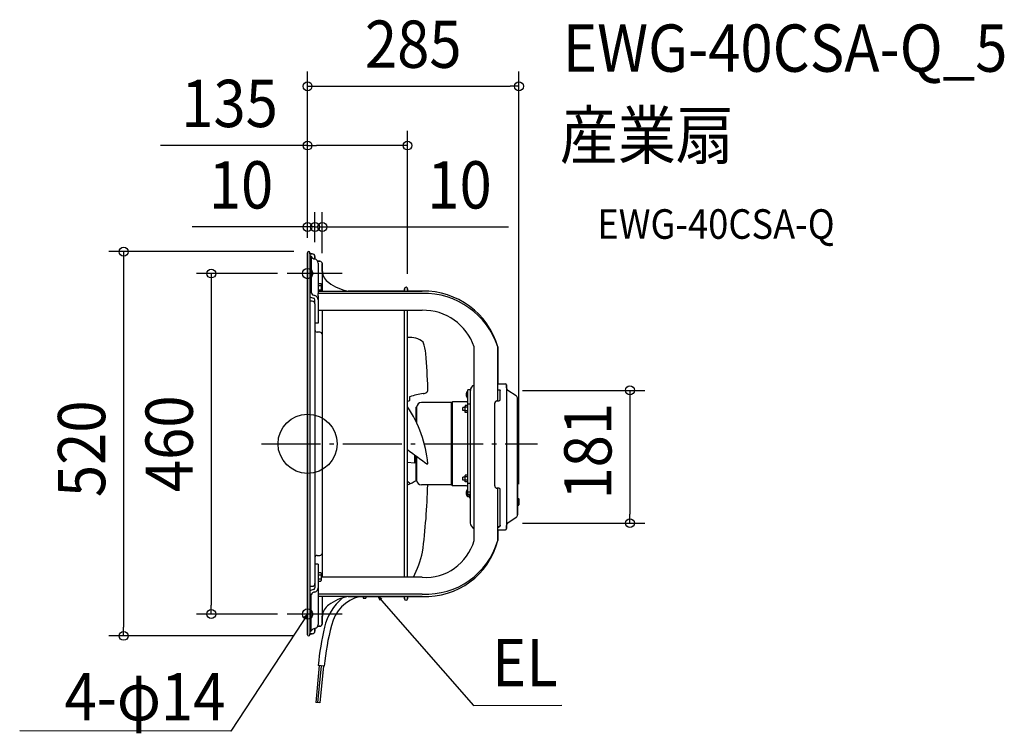
# Model space of a CAD drawing. Extents: x -390 to 943, y -392 to 574.
import ezdxf
from ezdxf.enums import TextEntityAlignment as Align

# ---------------------------------------------------------------- set-up
doc = ezdxf.new("R2010")
doc.units = 0
doc.header["$LTSCALE"] = 20
doc.header["$PDMODE"] = 3
doc.header["$PDSIZE"] = -2
doc.linetypes.add('DASHDOT', pattern=[5.5, 4, -0.6, 0.3, -0.6])
doc.layers.get('DEFPOINTS').update_dxf_attribs({"linetype": 'CONTINUOUS'})
for name, color, linetype in [('ARRANGE', 1, 'CONTINUOUS'), ('BASIS', 6, 'DASHDOT'), ('DETAIL', 5, 'CONTINUOUS'), ('ETC', 61, 'CONTINUOUS'), ('FIX', 11, 'CONTINUOUS'), ('NOTE', 4, 'CONTINUOUS'), ('OUTLINE', 3, 'CONTINUOUS'), ('SIZE', 30, 'CONTINUOUS')]:
    doc.layers.add(name, color=color, linetype=linetype)
doc.styles.get("Standard").update_dxf_attribs({"font": 'SIMPLEX.shx', "width": 0.9, "height": 64, "bigfont": 'BIGFONT.shx'})

msp = doc.modelspace()

# ---------------------------------------------------------------- linework, layer by layer
at = {"layer": 'ARRANGE', "color": 1, "linetype": 'CONTINUOUS'}
msp.add_circle((0, 0), 40, dxfattribs=at)
msp.add_point((0, 0), dxfattribs=at)
at = {"layer": 'BASIS', "color": 6, "linetype": 'DASHDOT'}
msp.add_line((-62.3, 0), (311.5, 0), dxfattribs=at)
at = {"layer": 'DEFPOINTS', "color": 30, "linetype": 'CONTINUOUS'}
for p in [(286.2, 483.8), (135.3, 403.6), (0, 293.4), (10, 293.4), (0, 258.5), (0, 258.5), (0, 258.5), (1.5, 260), (10, 253), (10, 253), (-20.6, 230.4), (20, 238), (135.3, 209.8), (271.2, 72.3), (286.2, -74.7), (271.2, -107.4), (436.5, -107.4), (-130.4, -230.4), (-20.6, -230.4), (-249, -260), (1.5, -260)]:
    msp.add_point(p, dxfattribs=at)
at = {"layer": 'DETAIL', "color": 5, "linetype": 'CONTINUOUS'}
for p, q in [((0, 258.5), (0, -258.5)), ((3, 258.5), (3, -258.5)), ((3, 257), (6.4, 257)), ((5.1, 253.8), (3, 253.8)), ((5.1, 253.8), (5.1, 204.2)), ((10, 253.4), (10, 250.2)), ((13.9, 247), (16.4, 247)), ((14.5, 244.5), (14.5, 203.3)), ((20, 243.4), (20, 206.5)), ((14.5, 217.1), (18.1, 217.1)), ((14.5, 214.2), (18.1, 214.2)), ((18.1, 217.1), (18.5, 216.3)), ((18.5, 216.3), (18.5, 206.5)), ((5.1, 204.2), (3, 204.2)), ((14.5, 208.4), (18.1, 208.4)), ((14.5, 206.5), (155.3, 206.5)), ((14.5, 200.2), (14.5, 203.3)), ((155.3, 203.3), (14.5, 203.3)), ((14.5, 200.2), (14.5, 163.1)), ((131.3, 206.5), (131.3, 209.8)), ((135.3, 206.5), (135.3, 209.8)), ((6.4, 192.9), (3, 192.9)), ((10, 189.3), (10, 194.9)), ((10, 189.3), (10, -189.3)), ((14.5, 180.7), (155.3, 180.7)), ((20, 180.7), (20, -180.7)), ((131.3, -180.7), (131.3, 180.7)), ((135.3, -180.7), (135.3, 180.7)), ((14.5, 163.1), (10, 163.1)), ((16.4, 151.1), (13, 151.1)), ((225.4, -131.1), (225.4, 131.1)), ((257.5, 57.9), (257.5, 131.1)), ((258, 81.8), (257.5, 81.8)), ((258, 81.3), (257.5, 81.3)), ((258, 81.8), (258, 81.3)), ((258, 81.3), (267.8, 81.3)), ((216.7, 61.9), (216.7, 71.3)), ((216.7, 71.3), (217.2, 71.3)), ((217.2, -65.6), (217.2, 73.1)), ((220.4, 73.1), (217.2, 73.1)), ((220.4, 73.1), (220.4, 72.1)), ((220.4, -107.2), (220.4, 72.1)), ((257.9, 73.2), (257.5, 73.2)), ((257.9, 72.7), (257.5, 72.7)), ((257.9, 73.2), (257.9, 73.2)), ((257.9, 73.2), (258, 73.2)), ((258, 72.7), (257.9, 72.7)), ((257.9, 72.7), (257.9, 72.7)), ((258, 73.2), (258, 73.2)), ((258, 73.2), (258, 73.2)), ((258, 73.2), (258.1, 73.2)), ((258.1, 72.7), (258, 72.7)), ((258, 72.7), (258, 72.7)), ((258, 72.7), (258, 72.7)), ((258.1, 73.2), (258.1, 73.2)), ((258.1, 73.2), (258.1, 73.2)), ((258.1, 73.2), (258.2, 73.2)), ((258.2, 72.7), (258.1, 72.7)), ((258.1, 72.7), (258.1, 72.7)), ((258.1, 72.7), (258.1, 72.7)), ((258.2, 73.2), (258.2, 73.2)), ((258.2, 73.2), (258.2, 73.2)), ((258.2, 73.2), (258.3, 73.2)), ((258.3, 72.7), (258.2, 72.7)), ((258.2, 72.7), (258.2, 72.7)), ((258.2, 72.7), (258.2, 72.7)), ((258.3, 73.2), (258.3, 73.2)), ((258.3, 73.2), (258.3, 73.2)), ((258.3, 73.2), (258.4, 73.2)), ((258.4, 72.7), (258.3, 72.7)), ((258.3, 72.7), (258.3, 72.7)), ((258.3, 72.7), (258.3, 72.7)), ((258.4, 73.2), (258.4, 73.2)), ((258.4, 73.2), (258.4, 73.2)), ((258.4, 73.2), (258.5, 73.2)), ((258.4, 72.6), (258.4, 72.7)), ((258.4, 72.7), (258.4, 72.7)), ((258.5, 72.6), (258.4, 72.6)), ((258.5, 73.2), (258.5, 73.2)), ((258.5, 73.2), (258.5, 73.2)), ((258.5, 73.2), (258.6, 73.2)), ((258.6, 72.6), (258.5, 72.6)), ((258.5, 72.6), (258.5, 72.6)), ((258.5, 72.6), (258.5, 72.6)), ((258.6, 73.2), (258.6, 73.2)), ((258.6, 73.2), (258.6, 73.2)), ((258.6, 73.2), (258.6, 73.2)), ((258.6, 73.2), (258.6, 73.2)), ((258.6, 73.2), (258.7, 73.2)), ((258.7, 72.6), (258.6, 72.6)), ((258.6, 72.6), (258.6, 72.6)), ((258.6, 72.6), (258.6, 72.6)), ((258.6, 72.6), (258.6, 72.6)), ((258.6, 72.6), (258.6, 72.6)), ((258.7, 73.2), (258.7, 73.2)), ((258.7, 73.2), (258.7, 73.2)), ((258.7, 73.2), (258.8, 73.2)), ((258.8, 72.6), (258.7, 72.6)), ((258.7, 72.6), (258.7, 72.6)), ((258.7, 72.6), (258.7, 72.6)), ((258.8, 73.2), (258.8, 73.2)), ((258.8, 73.2), (258.8, 73.2)), ((258.8, 73.2), (258.9, 73.2)), ((258.9, 72.6), (258.8, 72.6)), ((258.8, 72.6), (258.8, 72.6)), ((258.8, 72.6), (258.8, 72.6)), ((258.9, 73.2), (258.9, 73.2)), ((258.9, 73.2), (258.9, 73.2)), ((258.9, 73.2), (259, 73.2)), ((259, 72.6), (258.9, 72.6)), ((258.9, 72.6), (258.9, 72.6)), ((258.9, 72.6), (258.9, 72.6)), ((259, 73.2), (259, 73.2)), ((259, 73.2), (259, 73.2)), ((259, 73.2), (259.1, 73.2)), ((259.1, 72.6), (259, 72.6)), ((259, 72.6), (259, 72.6)), ((259, 72.6), (259, 72.6)), ((259.1, 73.2), (259.1, 73.2)), ((259.1, 73.2), (259.1, 73.2)), ((259.1, 73.2), (259.1, 73.2)), ((259.1, 73.2), (259.2, 73.2)), ((259.2, 72.6), (259.1, 72.6)), ((259.1, 72.6), (259.1, 72.6)), ((259.1, 72.6), (259.1, 72.6)), ((259.1, 72.6), (259.1, 72.6)), ((259.2, 73.2), (259.2, 73.2)), ((259.2, 73.2), (259.2, 73.2)), ((259.2, 73.2), (259.3, 73.2)), ((259.3, 72.6), (259.2, 72.6)), ((259.2, 72.6), (259.2, 72.6)), ((259.2, 72.6), (259.2, 72.6)), ((259.3, 73.2), (259.3, 73.2)), ((259.3, 73.2), (259.3, 73.1)), ((259.3, 73.1), (259.3, 73.1)), ((259.3, 73.1), (259.3, 73.1)), ((259.3, 73.1), (259.4, 73.1)), ((259.4, 72.6), (259.3, 72.6)), ((259.3, 72.6), (259.3, 72.6)), ((259.3, 72.6), (259.3, 72.6)), ((259.3, 72.6), (259.3, 72.6)), ((259.3, 72.6), (259.3, 72.6)), ((259.4, 73.1), (259.4, 73.1)), ((259.4, 73.1), (259.4, 73.1)), ((259.4, 73.1), (259.5, 73.1)), ((259.4, 72.5), (259.4, 72.6)), ((259.5, 72.5), (259.4, 72.5)), ((259.4, 72.5), (259.4, 72.5)), ((259.5, 73.1), (259.5, 73.1)), ((259.5, 73.1), (259.5, 73.1)), ((259.5, 73.1), (259.5, 73.1)), ((259.5, 73.1), (259.6, 73.1)), ((259.6, 72.5), (259.5, 72.5)), ((259.5, 72.5), (259.5, 72.5)), ((259.5, 72.5), (259.5, 72.5)), ((259.5, 72.5), (259.5, 72.5)), ((259.6, 73.1), (259.6, 73.1)), ((259.6, 73.1), (259.6, 73.1)), ((259.6, 73.1), (259.7, 73.1)), ((259.7, 72.5), (259.6, 72.5)), ((259.6, 72.5), (259.6, 72.5)), ((259.6, 72.5), (259.6, 72.5)), ((259.7, 73.1), (259.7, 73.1)), ((259.7, 73.1), (259.7, 73.1)), ((259.7, 73.1), (259.7, 73.1)), ((259.7, 73.1), (259.7, 73.1)), ((259.7, 73.1), (259.8, 73.1)), ((259.8, 72.5), (259.7, 72.5)), ((259.7, 72.5), (259.7, 72.5)), ((259.7, 72.5), (259.7, 72.5)), ((259.7, 72.5), (259.7, 72.5)), ((259.7, 72.5), (259.7, 72.5)), ((259.8, 73.1), (259.8, 73)), ((259.8, 73), (259.8, 73)), ((259.8, 73), (259.9, 73)), ((259.9, 72.5), (259.8, 72.5)), ((259.8, 72.5), (259.8, 72.5)), ((259.8, 72.5), (259.8, 72.5)), ((259.9, 73), (259.9, 73)), ((259.9, 73), (259.9, 73)), ((259.9, 73), (259.9, 73)), ((259.9, 73), (260, 73)), ((259.9, 72.4), (259.9, 72.5)), ((260, 72.4), (259.9, 72.4)), ((259.9, 72.4), (259.9, 72.4)), ((259.9, 72.4), (259.9, 72.4)), ((260, 73), (260, 73)), ((260, 73), (260, 73)), ((260, 73), (260, 73)), ((260, 73), (260, 73)), ((260, 73), (260.1, 73)), ((260.1, 72.4), (260, 72.4)), ((260, 72.4), (260, 72.4)), ((260, 72.4), (260, 72.4)), ((260, 72.4), (260, 72.4)), ((260, 72.4), (260, 72.4)), ((260.1, 73), (260.1, 73)), ((260.1, 73), (260.1, 73)), ((260.1, 73), (260.1, 73)), ((260.1, 73), (260.2, 72.9)), ((260.2, 72.4), (260.1, 72.4)), ((260.1, 72.4), (260.1, 72.4)), ((260.1, 72.4), (260.1, 72.4)), ((260.1, 72.4), (260.1, 72.4)), ((260.2, 72.9), (260.2, 72.9)), ((260.2, 72.9), (260.2, 72.9)), ((260.2, 72.9), (260.2, 72.9)), ((260.2, 72.9), (260.2, 72.9)), ((260.2, 72.9), (260.2, 72.9)), ((260.2, 72.9), (260.3, 72.9)), ((260.2, 72.3), (260.2, 72.4)), ((260.2, 72.4), (260.2, 72.4)), ((260.2, 72.4), (260.2, 72.4)), ((260.3, 72.3), (260.2, 72.3)), ((260.2, 72.3), (260.2, 72.3)), ((260.2, 72.3), (260.2, 72.3)), ((260.3, 72.9), (260.3, 72.9)), ((260.3, 72.9), (260.3, 72.9)), ((260.3, 72.9), (260.3, 72.9)), ((260.3, 72.9), (260.3, 72.9)), ((260.3, 72.9), (260.4, 72.9)), ((260.4, 72.3), (260.3, 72.3)), ((260.3, 72.3), (260.3, 72.3)), ((260.3, 72.3), (260.3, 72.3)), ((260.3, 72.3), (260.3, 72.3)), ((260.3, 72.3), (260.3, 72.3)), ((260.4, 72.9), (260.4, 72.8)), ((260.4, 72.8), (260.4, 72.8)), ((260.4, 72.8), (260.4, 72.8)), ((260.4, 72.8), (260.4, 72.8)), ((260.4, 72.8), (260.4, 72.8)), ((260.4, 72.8), (260.5, 72.8)), ((260.4, 72.2), (260.4, 72.3)), ((260.4, 72.3), (260.4, 72.3)), ((260.4, 72.3), (260.4, 72.3)), ((260.4, 72.3), (260.4, 72.3)), ((260.5, 72.2), (260.4, 72.2)), ((260.4, 72.2), (260.4, 72.2)), ((260.5, 72.8), (260.5, 72.8)), ((260.5, 72.8), (260.5, 72.8)), ((260.5, 72.8), (260.5, 72.8)), ((260.5, 72.8), (260.5, 72.8)), ((260.5, 72.8), (260.5, 72.8)), ((260.5, 72.8), (260.6, 72.7)), ((260.6, 72.2), (260.5, 72.2)), ((260.5, 72.2), (260.5, 72.2)), ((260.5, 72.2), (260.5, 72.2)), ((260.5, 72.2), (260.5, 72.2)), ((260.5, 72.2), (260.5, 72.2)), ((260.5, 72.2), (260.5, 72.2)), ((260.6, 72.7), (260.6, 72.7)), ((260.6, 72.7), (260.6, 72.7)), ((260.6, 72.7), (260.6, 72.7)), ((260.6, 72.7), (260.6, 72.7)), ((260.6, 72.7), (260.6, 72.7)), ((260.6, 72.7), (260.6, 72.7)), ((260.6, 72.7), (260.7, 72.7)), ((260.6, 72.1), (260.6, 72.2)), ((260.7, 72.1), (260.6, 72.1)), ((260.6, 72.1), (260.6, 72.1)), ((260.6, 72.1), (260.6, 72.1)), ((260.6, 72.1), (260.6, 72.1)), ((260.6, 72.1), (260.6, 72.1)), ((260.6, 72.1), (260.6, 72.1)), ((260.7, 72.7), (260.7, 72.7)), ((260.7, 72.7), (260.7, 72.7)), ((260.7, 72.7), (260.7, 72.6)), ((260.7, 72.6), (260.7, 72.6)), ((260.7, 72.6), (260.7, 72.6)), ((260.7, 72.6), (260.7, 72.6)), ((260.7, 72.6), (260.7, 72.6)), ((260.7, 72.6), (260.7, 72.6)), ((260.7, 72.6), (260.8, 72.6)), ((260.7, 72), (260.7, 72.1)), ((260.7, 72.1), (260.7, 72.1)), ((260.7, 72.1), (260.7, 72.1)), ((260.7, 72.1), (260.7, 72.1)), ((260.7, 72.1), (260.7, 72.1)), ((260.8, 72), (260.7, 72)), ((260.7, 72), (260.7, 72)), ((260.7, 72), (260.7, 72)), ((260.7, 72), (260.7, 72)), ((260.8, 72.6), (260.8, 72.6)), ((260.8, 72.6), (260.8, 72.6)), ((260.8, 72.6), (260.8, 72.5)), ((260.8, 72.5), (260.8, 72.5)), ((260.8, 72.5), (260.8, 72.5)), ((260.8, 72.5), (260.8, 72.5)), ((260.8, 72.5), (260.8, 72.5)), ((260.8, 72.5), (260.8, 72.5)), ((260.8, 72.5), (260.8, 72.5)), ((260.8, 72.5), (260.8, 72.5)), ((260.8, 72.5), (260.8, 72.4)), ((260.8, 72.4), (260.8, 72.4)), ((260.8, 72.4), (260.8, 72.4)), ((260.8, 72.4), (260.9, 72.4)), ((260.8, 71.9), (260.8, 72)), ((260.8, 72), (260.8, 72)), ((260.8, 72), (260.8, 72)), ((260.8, 72), (260.8, 72)), ((260.8, 72), (260.8, 72)), ((260.8, 71.8), (260.8, 71.9)), ((260.8, 71.9), (260.8, 71.9)), ((260.8, 71.9), (260.8, 71.9)), ((260.8, 71.9), (260.8, 71.9)), ((260.8, 71.9), (260.8, 71.9)), ((260.8, 71.9), (260.8, 71.9)), ((260.8, 71.9), (260.8, 71.9)), ((260.9, 71.8), (260.8, 71.8)), ((260.8, 71.8), (260.8, 71.8)), ((260.9, 72.4), (260.9, 72.4)), ((260.9, 72.4), (260.9, 72.4)), ((260.9, 72.4), (260.9, 72.4)), ((260.9, 72.4), (260.9, 72.4)), ((260.9, 72.4), (260.9, 72.4)), ((260.9, 72.4), (260.9, 72.3)), ((260.9, 72.3), (260.9, 72.3)), ((260.9, 72.3), (260.9, 72.3)), ((260.9, 72.3), (260.9, 72.3)), ((260.9, 72.3), (260.9, 72.3)), ((260.9, 72.3), (260.9, 72.3)), ((260.9, 72.3), (260.9, 72.3)), ((260.9, 72.3), (260.9, 72.2)), ((260.9, 59.9), (260.9, 72.2)), ((260.9, 72.2), (260.9, 72.2)), ((260.9, 72.2), (260.9, 72.2)), ((260.9, 72.2), (260.9, 72.2)), ((260.9, 71.7), (260.9, 71.8)), ((260.9, 71.8), (260.9, 71.8)), ((260.9, 71.8), (260.9, 71.8)), ((260.9, 71.8), (260.9, 71.8)), ((260.9, 71.8), (260.9, 71.8)), ((260.9, 71.8), (260.9, 71.8)), ((260.9, 71.6), (260.9, 71.7)), ((260.9, 71.7), (260.9, 71.7)), ((260.9, 71.7), (260.9, 71.7)), ((260.9, 71.7), (260.9, 71.7)), ((260.9, 71.7), (260.9, 71.7)), ((260.9, 71.7), (260.9, 71.7)), ((260.9, 71.7), (260.9, 71.7)), ((260.9, 71.6), (260.9, 71.6)), ((260.9, 71.6), (260.9, 71.6)), ((260.9, 71.6), (260.9, 71.6)), ((269.4, 79.7), (269.4, -114.7)), ((282.4, 64.8), (271.2, 72.3)), ((195.1, 55.7), (154.2, 55.7)), ((195.1, 55.7), (196.1, 56.7)), ((195.1, -55.7), (195.1, 55.7)), ((196.1, -56.7), (196.1, 56.7)), ((215.3, 56.7), (196.1, 56.7)), ((216.7, 61.9), (217.2, 61.9)), ((220.4, 53.6), (217.2, 53.6)), ((253.4, -57.1), (253.4, 54.9)), ((256.4, 57.9), (258.9, 57.9)), ((284.4, 61), (284.4, -96)), ((146.6, 49.6), (146.6, 31.2)), ((146.6, 49.6), (147.6, 49.6)), ((147.6, 49.6), (147.6, 29)), ((210.4, 45.1), (210.4, 49.1)), ((213.2, 49.1), (210.4, 49.1)), ((213.2, 45.1), (210.4, 45.1)), ((213.6, 51.7), (213.2, 51.1)), ((213.2, 43.1), (213.2, 51.1)), ((213.6, 42.5), (213.2, 43.1)), ((217.2, 51.7), (213.6, 51.7)), ((217.2, 49.4), (213.6, 49.4)), ((217.2, 44.8), (213.6, 44.8)), ((217.2, 42.5), (213.6, 42.5)), ((285.4, 30.1), (284.4, 30.1)), ((284.5, 35.6), (284.5, 32.6)), ((285.4, 30.1), (285.4, -40.1)), ((144.7, -26.1), (135.3, -25.2)), ((144.7, -15), (144.7, -26.1)), ((144.7, -18), (146.6, -18)), ((146.6, -16.3), (146.6, -49.6)), ((147.6, -17), (147.6, -49.6)), ((135.3, -50.8), (138.6, -53.5)), ((146.6, -49.6), (147.6, -49.6)), ((213.2, -45.1), (210.4, -45.1)), ((210.4, -49.1), (210.4, -45.1)), ((213.2, -49.1), (210.4, -49.1)), ((213.6, -42.5), (213.2, -43.1)), ((213.2, -51.1), (213.2, -43.1)), ((213.6, -51.7), (213.2, -51.1)), ((217.2, -42.5), (213.6, -42.5)), ((217.2, -44.8), (213.6, -44.8)), ((217.2, -49.4), (213.6, -49.4)), ((217.2, -51.7), (213.6, -51.7)), ((285.4, -40.1), (284.4, -40.1)), ((284.5, -45.6), (284.5, -48.6)), ((138.6, -53.5), (138.6, -54)), ((195.1, -55.7), (154.2, -55.7)), ((195.1, -55.7), (196.1, -56.7)), ((215.3, -56.7), (196.1, -56.7)), ((216.7, -61.9), (217.2, -61.9)), ((216.7, -71.3), (216.7, -61.9)), ((220.4, -65.6), (216.9, -65.6)), ((216.9, -68.6), (216.9, -65.6)), ((220.4, -53.6), (217.2, -53.6)), ((258.9, -60.1), (256.4, -60.1)), ((257.5, -131.1), (257.5, -60.1)), ((260.9, -110.3), (260.9, -62.1)), ((216.7, -71.3), (217.2, -71.3)), ((220.4, -68.6), (216.9, -68.6)), ((217.2, -71.3), (217.2, -68.6)), ((217.2, -71.1), (218.8, -71.1)), ((218.8, -68.6), (218.8, -73.1)), ((220.4, -73.1), (218.8, -73.1)), ((284.4, -74.2), (285.6, -74.2)), ((286.2, -74.7), (286.2, -82.8)), ((284.4, -83.3), (285.6, -83.3)), ((282.4, -99.9), (271.2, -107.4)), ((257.5, -116.3), (258, -116.3)), ((257.5, -116.8), (258, -116.8)), ((258, -116.8), (258, -116.3)), ((258, -116.3), (267.8, -116.3)), ((258.1, -112.9), (258.1, -112.3)), ((258.1, -112.3), (258.1, -112.3)), ((258.1, -112.3), (258.2, -112.3)), ((258.1, -112.9), (258.2, -112.8)), ((258.1, -112.9), (258.1, -112.9)), ((258.2, -112.3), (258.3, -112.2)), ((258.2, -112.3), (258.2, -112.3)), ((258.2, -112.8), (258.2, -112.8)), ((258.2, -112.8), (258.3, -112.8)), ((258.3, -112.2), (258.4, -112.2)), ((258.3, -112.8), (258.4, -112.8)), ((258.4, -112.2), (258.4, -112.2)), ((258.4, -112.2), (258.5, -112.2)), ((258.4, -112.8), (258.4, -112.8)), ((258.4, -112.8), (258.5, -112.8)), ((258.5, -112.2), (258.6, -112.1)), ((258.5, -112.2), (258.5, -112.2)), ((258.5, -112.2), (258.5, -112.2)), ((258.5, -112.8), (258.6, -112.7)), ((258.5, -112.8), (258.5, -112.8)), ((258.5, -112.8), (258.5, -112.8)), ((258.6, -112.1), (258.7, -112.1)), ((258.6, -112.7), (258.7, -112.7)), ((258.7, -112.1), (258.7, -112.1)), ((258.7, -112.1), (258.8, -112.1)), ((258.7, -112.7), (258.7, -112.7)), ((258.7, -112.7), (258.8, -112.7)), ((258.8, -112.1), (258.9, -112)), ((258.8, -112.1), (258.8, -112.1)), ((258.8, -112.1), (258.8, -112.1)), ((258.8, -112.7), (258.8, -112.6)), ((258.8, -112.6), (258.8, -112.6)), ((258.8, -112.6), (258.9, -112.6)), ((258.9, -112), (259, -112)), ((258.9, -112.6), (259, -112.6)), ((259, -112), (259, -112)), ((259, -112), (259.1, -112)), ((259, -112.6), (259.1, -112.5)), ((259, -112.6), (259, -112.6)), ((259.1, -112), (259.1, -111.9)), ((259.1, -111.9), (259.1, -111.9)), ((259.1, -111.9), (259.2, -111.9)), ((259.1, -112.5), (259.1, -112.5)), ((259.1, -112.5), (259.1, -112.5)), ((259.1, -112.5), (259.2, -112.5)), ((259.2, -111.9), (259.3, -111.9)), ((259.2, -112.5), (259.3, -112.4)), ((259.3, -111.9), (259.4, -111.8)), ((259.3, -111.9), (259.3, -111.9)), ((259.3, -112.4), (259.3, -112.4)), ((259.3, -112.4), (259.4, -112.4)), ((259.4, -111.8), (259.4, -111.8)), ((259.4, -111.8), (259.4, -111.8)), ((259.4, -111.8), (259.5, -111.8)), ((259.4, -112.4), (259.5, -112.3)), ((259.4, -112.4), (259.4, -112.4)), ((259.4, -112.4), (259.4, -112.4)), ((259.5, -111.8), (259.6, -111.7)), ((259.5, -112.3), (259.6, -112.3)), ((259.6, -111.7), (259.6, -111.7)), ((259.6, -111.7), (259.6, -111.7)), ((259.6, -111.7), (259.7, -111.7)), ((259.6, -112.3), (259.6, -112.2)), ((259.6, -112.2), (259.7, -112.2)), ((259.6, -112.3), (259.6, -112.3)), ((259.7, -111.7), (259.8, -111.6)), ((259.7, -111.7), (259.7, -111.7)), ((259.7, -111.7), (259.7, -111.7)), ((259.7, -112.2), (259.7, -112.2)), ((259.7, -112.2), (259.8, -112.2)), ((259.8, -111.6), (259.9, -111.5)), ((259.8, -111.6), (259.8, -111.6)), ((259.8, -111.6), (259.8, -111.6)), ((259.8, -111.6), (259.8, -111.6)), ((259.8, -111.6), (259.8, -111.6)), ((259.8, -112.2), (259.8, -112.1)), ((259.8, -112.1), (259.8, -112.1)), ((259.8, -112.1), (259.9, -112.1)), ((259.9, -111.5), (259.9, -111.5)), ((259.9, -111.5), (259.9, -111.5)), ((259.9, -111.5), (260, -111.5)), ((259.9, -112.1), (260, -112)), ((259.9, -112.1), (259.9, -112.1)), ((259.9, -112.1), (259.9, -112.1)), ((260, -111.5), (260.1, -111.4)), ((260, -111.5), (260, -111.5)), ((260, -112), (260, -112)), ((260, -112), (260, -112)), ((260, -112), (260.1, -112)), ((260.1, -111.4), (260.1, -111.4)), ((260.1, -111.4), (260.1, -111.4)), ((260.1, -111.4), (260.1, -111.4)), ((260.1, -111.4), (260.2, -111.4)), ((260.1, -112), (260.1, -111.9)), ((260.2, -111.9), (260.1, -111.9)), ((260.2, -111.4), (260.2, -111.3)), ((260.2, -111.3), (260.2, -111.3)), ((260.2, -111.3), (260.2, -111.3)), ((260.2, -111.3), (260.2, -111.3)), ((260.2, -111.3), (260.3, -111.3)), ((260.2, -111.4), (260.2, -111.4)), ((260.3, -111.8), (260.2, -111.8)), ((260.2, -111.8), (260.2, -111.8)), ((260.2, -111.8), (260.2, -111.8)), ((260.2, -111.8), (260.2, -111.9)), ((260.2, -111.9), (260.2, -111.9)), ((260.2, -111.9), (260.2, -111.9)), ((260.3, -111.3), (260.3, -111.2)), ((260.3, -111.2), (260.3, -111.2)), ((260.3, -111.2), (260.3, -111.2)), ((260.3, -111.2), (260.4, -111.2)), ((260.3, -111.3), (260.3, -111.3)), ((260.4, -111.7), (260.3, -111.7)), ((260.3, -111.7), (260.3, -111.8)), ((260.3, -111.8), (260.3, -111.8)), ((260.3, -111.8), (260.3, -111.8)), ((260.4, -111.2), (260.4, -111.1)), ((260.4, -111.1), (260.4, -111.1)), ((260.4, -111.1), (260.4, -111.1)), ((260.4, -111.1), (260.4, -111.1)), ((260.4, -111.1), (260.4, -111.1)), ((260.4, -111.1), (260.5, -111.1)), ((260.5, -111.6), (260.4, -111.6)), ((260.4, -111.6), (260.4, -111.7)), ((260.4, -111.7), (260.4, -111.7)), ((260.4, -111.7), (260.4, -111.7)), ((260.4, -111.7), (260.4, -111.7)), ((260.4, -111.7), (260.4, -111.7)), ((260.5, -111), (260.6, -110.9)), ((260.5, -111.1), (260.5, -111)), ((260.5, -111), (260.5, -111)), ((260.5, -111), (260.5, -111)), ((260.5, -111), (260.5, -111)), ((260.5, -111), (260.5, -111)), ((260.6, -111.5), (260.5, -111.5)), ((260.5, -111.5), (260.5, -111.5)), ((260.5, -111.5), (260.5, -111.5)), ((260.5, -111.5), (260.5, -111.6)), ((260.5, -111.6), (260.5, -111.6)), ((260.5, -111.6), (260.5, -111.6)), ((260.5, -111.6), (260.5, -111.6)), ((260.5, -111.6), (260.5, -111.6)), ((260.6, -110.9), (260.6, -110.8)), ((260.6, -110.8), (260.6, -110.8)), ((260.6, -110.8), (260.6, -110.8)), ((260.6, -110.8), (260.7, -110.8)), ((260.6, -110.9), (260.6, -110.9)), ((260.6, -110.9), (260.6, -110.9)), ((260.6, -110.9), (260.6, -110.9)), ((260.7, -111.3), (260.6, -111.3)), ((260.6, -111.3), (260.6, -111.4)), ((260.6, -111.4), (260.6, -111.4)), ((260.6, -111.4), (260.6, -111.4)), ((260.6, -111.4), (260.6, -111.4)), ((260.6, -111.4), (260.6, -111.4)), ((260.6, -111.4), (260.6, -111.5)), ((260.7, -110.6), (260.8, -110.5)), ((260.7, -110.7), (260.7, -110.6)), ((260.7, -110.6), (260.7, -110.6)), ((260.7, -110.6), (260.7, -110.6)), ((260.7, -110.8), (260.7, -110.7)), ((260.7, -110.7), (260.7, -110.7)), ((260.7, -110.7), (260.7, -110.7)), ((260.7, -110.7), (260.7, -110.7)), ((260.7, -110.8), (260.7, -110.8)), ((260.8, -111.1), (260.7, -111.1)), ((260.7, -111.1), (260.7, -111.2)), ((260.7, -111.2), (260.7, -111.2)), ((260.7, -111.2), (260.7, -111.2)), ((260.7, -111.2), (260.7, -111.2)), ((260.7, -111.2), (260.7, -111.2)), ((260.7, -111.2), (260.7, -111.3)), ((260.7, -111.3), (260.7, -111.3)), ((260.7, -111.3), (260.7, -111.3)), ((260.8, -110.4), (260.8, -110.3)), ((260.8, -110.5), (260.8, -110.4)), ((260.8, -110.4), (260.8, -110.4)), ((260.8, -110.4), (260.8, -110.4)), ((260.8, -110.4), (260.8, -110.4)), ((260.8, -110.4), (260.8, -110.4)), ((260.8, -110.4), (260.8, -110.4)), ((260.8, -110.4), (260.8, -110.4)), ((260.8, -110.5), (260.8, -110.5)), ((260.8, -110.5), (260.8, -110.5)), ((260.8, -110.5), (260.8, -110.5)), ((260.8, -110.5), (260.8, -110.5)), ((260.8, -110.5), (260.8, -110.5)), ((260.8, -110.5), (260.8, -110.5)), ((260.8, -110.5), (260.8, -110.5)), ((260.9, -110.7), (260.8, -110.8)), ((260.8, -110.8), (260.8, -110.8)), ((260.8, -110.8), (260.8, -110.8)), ((260.8, -110.8), (260.8, -110.9)), ((260.8, -110.9), (260.8, -110.9)), ((260.8, -110.9), (260.8, -110.9)), ((260.8, -110.9), (260.8, -110.9)), ((260.8, -110.9), (260.8, -111)), ((260.8, -111), (260.8, -111)), ((260.8, -111), (260.8, -111)), ((260.8, -111), (260.8, -111)), ((260.8, -111), (260.8, -111)), ((260.8, -111), (260.8, -111.1)), ((260.8, -111.1), (260.8, -111.1)), ((260.8, -111.1), (260.8, -111.1)), ((260.9, -109.8), (260.9, -109.7)), ((260.9, -109.7), (260.9, -109.7)), ((260.9, -109.9), (260.9, -109.8)), ((260.9, -109.8), (260.9, -109.8)), ((260.9, -109.8), (260.9, -109.8)), ((260.9, -110), (260.9, -109.9)), ((260.9, -109.9), (260.9, -109.9)), ((260.9, -109.9), (260.9, -109.9)), ((260.9, -110.1), (260.9, -110)), ((260.9, -110), (260.9, -110)), ((260.9, -110), (260.9, -110)), ((260.9, -110), (260.9, -110)), ((260.9, -110), (260.9, -110)), ((260.9, -110.1), (260.9, -110.1)), ((260.9, -110.3), (260.9, -110.3)), ((260.9, -110.3), (260.9, -110.3)), ((260.9, -110.3), (260.9, -110.3)), ((260.9, -110.3), (260.9, -110.4)), ((260.9, -110.4), (260.9, -110.4)), ((260.9, -110.4), (260.9, -110.4)), ((260.9, -110.4), (260.9, -110.5)), ((260.9, -110.5), (260.9, -110.5)), ((260.9, -110.5), (260.9, -110.5)), ((260.9, -110.5), (260.9, -110.5)), ((260.9, -110.5), (260.9, -110.6)), ((260.9, -110.6), (260.9, -110.6)), ((260.9, -110.6), (260.9, -110.6)), ((260.9, -110.6), (260.9, -110.7)), ((260.9, -110.7), (260.9, -110.7)), ((260.9, -110.7), (260.9, -110.7)), ((260.9, -110.7), (260.9, -110.7)), ((260.9, -110.7), (260.9, -110.7)), ((13, -151.1), (16.4, -151.1)), ((14.5, -163.1), (10, -163.1)), ((14.5, -163.1), (14.5, -200.2)), ((14.5, -174.4), (18.1, -174.4)), ((14.5, -177.2), (18.1, -177.2)), ((14.5, -183), (18.1, -183)), ((14.5, -185.9), (18.1, -185.9)), ((18.1, -174.4), (18.5, -175.1)), ((18.1, -185.9), (18.5, -185.2)), ((18.5, -175.1), (18.5, -185.2)), ((155.3, -180.7), (18.5, -180.7)), ((3, -192.9), (6.4, -192.9)), ((10, -189.3), (10, -194.9)), ((5.1, -204.2), (3, -204.2)), ((5.1, -253.8), (5.1, -203.8)), ((14.5, -200.2), (14.5, -203.3)), ((14.5, -203.3), (155.3, -203.3)), ((14.5, -203.3), (14.5, -244.5)), ((155.3, -206.5), (14.5, -206.5)), ((20, -206.5), (20, -243.4)), ((75.4, -206.5), (75.4, -208.8)), ((75.4, -208.8), (78.9, -208.8)), ((78.9, -206.5), (78.9, -208.8)), ((131.3, -209.7), (131.3, -206.5)), ((135.3, -209.8), (135.3, -206.5)), ((10, -250.2), (10, -253.4)), ((16.4, -247), (13.9, -247)), ((3, -253.8), (5.1, -253.8)), ((6.4, -257), (3, -257)), ((15.6, -300.1), (11.4, -350.2)), ((18.6, -300.4), (13.6, -350.4)), ((22.6, -300.8), (14.5, -300)), ((21.5, -300.7), (16.5, -350.7)), ((16.5, -350.7), (11.4, -350.2))]:
    msp.add_line(p, q, dxfattribs=at)
at = {"layer": 'DETAIL', "color": 4, "linetype": 'CONTINUOUS'}
for p, q in [((98.3, -212.1), (95.5, -206.6)), ((95.5, -206.6), (100.7, -210)), ((95.5, -206.6), (103.4, -215.6)), ((0, -230.4), (-6.6, -240.5)), ((-4.6, -234.6), (0, -230.4)), ((0, -230.4), (-1.9, -236.3))]:
    msp.add_line(p, q, dxfattribs=at)
at = {"layer": 'DETAIL', "color": 5, "linetype": 'CONTINUOUS'}
for centre, radius, start, end in [((1.5, 258.5), 1.5, 0, 180), ((10.6, 256.5), 6.38, 210.2492, 264.577), ((6.4, 253.4), 3.61, 0, 90), ((8.2, 244.1), 6.31, 3.3897, 73.5401), ((16.4, 243.4), 3.61, 0, 90), ((39.5, 234.3), 19.5, 182.7955, 236.2927), ((67.4, 270.5), 65.1, 233.4999, 258.9957), ((9.9, 205.6), 4.96, 196.1055, 269.7547), ((8.2, 194.5), 6.36, 3.6102, 74.706), ((133.3, 209.8), 2, 0, 180), ((157.4, 102.4), 104.2, 15.9856, 91.1373), ((158, 98.7), 104.7, 18.0092, 91.4621), ((11.4, 212.8), 16, 238.0462, 257.7544), ((6.4, 189.3), 3.61, 0, 90), ((7.5, 194.7), 2.57, 6.3857, 76.5595), ((156.8, 108.4), 72.3, 18.2729, 91.1984), ((13, 154.1), 3.01, 180, 270), ((16.4, 147.5), 3.61, 0, 90), ((139.3, 118.5), 25.5, 47.5696, 99.2074), ((111.9, 118.8), 48.3, 3.7621, 22.5346), ((-1240.8, 13.6), 1405.1, 2.493, 4.4238), ((253.3, 77.2), 6.54, 43.8974, 49.8365), ((267.8, 79.7), 1.6, 0, 90), ((175, -55.5), 124.7, 98.4834, 107.013), ((157, 73.9), 6.03, 265.8399, 7.4299), ((221.2, 66.6), 6.54, 133.8974, 226.1026), ((228.4, 72.1), 8.02, 112.0295, 180), ((273.3, 75.6), 3.91, 180, 236.3099), ((67.2, 225.3), 181, 292.0867, 293.2325), ((-3455.4, -39.6), 3595.4, 1.5719, 1.6483), ((154.2, 49.1), 6.61, 90, 175.9091), ((215.3, 58.6), 1.9, 270, 0), ((256.4, 54.9), 3.01, 90, 180), ((258.9, 59.9), 2, 270, 0), ((279.8, 61), 4.61, 0, 56.3099), ((-3.1, -42.7), 166.7, 5.4793, 33.8716), ((284.5, 35.7), 0.1, 180, 270), ((284.5, 32.5), 0.1, 90, 180), ((283.7, 34.1), 1.7, 298.0725, 61.9275), ((1995.5, 2510.3), 3130.8, 233.5462, 234.1571), ((158.8, -24.8), 4.45, 319.9534, 333.4838), ((-190.3, 658.6), 784.8, 294.5068, 295.5019), ((154.2, -49.1), 6.61, 184.0909, 270), ((284.5, -45.5), 0.1, 180, 270), ((284.5, -48.7), 0.1, 90, 180), ((283.7, -47.1), 1.7, 298.0725, 61.9275), ((-728, -31.6), 891.1, 352.5885, 358.4473), ((221.2, -66.6), 6.54, 133.8974, 226.1026), ((215.3, -58.6), 1.9, 0, 90), ((256.4, -57.1), 3.01, 180, 270), ((258.9, -62.1), 2, 0, 90), ((285.6, -74.7), 0.501, 359.9999, 90), ((285.6, -82.8), 0.501, 270, 0.0001), ((279.8, -96), 4.61, 303.6901, 0), ((228.4, -107.2), 8.02, 180, 247.9705), ((224.1, 51.5), 167.2, 281.5202, 281.718), ((224.1, 50.6), 166.9, 281.5419, 281.74), ((253.3, -112.3), 6.54, 310.1635, 316.1026), ((258.6, -109.8), 2.29, 345.3179, 350.6711), ((267.8, -114.7), 1.6, 270, 0), ((273.3, -110.6), 3.91, 123.6901, 180), ((159.5, -112.2), 68.6, 266.4877, 344.0411), ((160.7, -102.6), 100.9, 266.9337, 343.5951), ((160, -106), 100.7, 267.313, 345.5641), ((22, -117.3), 136.8, 332.4162, 347.6809), ((13, -154.1), 3.01, 90, 176.25), ((16.4, -147.5), 3.61, 270, 0), ((11.3, -212.4), 15.5, 102.0992, 122.3854), ((6.4, -189.3), 3.61, 270, 0), ((7.5, -194.7), 2.57, 283.4405, 353.6143), ((8.2, -194.5), 6.36, 285.294, 356.3898), ((9.9, -205.6), 4.96, 90.2453, 163.8945), ((97.7, -266.8), 77.1, 131.1535, 166.1228), ((67.4, -270.5), 65.1, 101.0043, 126.5001), ((84, -257.9), 53.1, 104.5831, 166.8436), ((133.3, -209.8), 2, 180, 0), ((39.5, -234.3), 19.5, 123.7073, 177.2045), ((10.6, -256.5), 6.38, 95.423, 149.7508), ((8.2, -244.1), 6.31, 286.4599, 356.6103), ((415.7, -338.7), 403.1, 167.0354, 174.4932), ((16.4, -243.4), 3.61, 270, 0), ((367, -332.8), 345.8, 165.4338, 174.6927), ((1.5, -258.5), 1.5, 180, 0), ((6.4, -253.4), 3.61, 270, 0)]:
    msp.add_arc(centre, radius, start, end, dxfattribs=at)
at = {"layer": 'FIX', "color": 11, "linetype": 'CONTINUOUS'}
for centre in [(0, 230.4), (0, -230.4)]:
    msp.add_circle(centre, 7, dxfattribs=at)
at = {"layer": 'NOTE', "color": 4, "linetype": 'CONTINUOUS'}
for p, q in [((46.8, 230.4), (-27.5, 230.4)), ((103.4, -215.6), (224.9, -354.3)), ((46.8, -230.4), (-27.5, -230.4)), ((-6.6, -240.5), (-103.9, -388.8)), ((224.9, -354.3), (344.1, -353.8)), ((-103.9, -388.8), (-389.8, -388.5))]:
    msp.add_line(p, q, dxfattribs=at)
at = {"layer": 'OUTLINE', "color": 3, "linetype": 'CONTINUOUS'}
for p, q in [((0, -258.5), (0, 258.5)), ((3, 257), (3, 258.5)), ((6.4, 257), (3, 257)), ((10, 250.2), (10, 253.4)), ((16.4, 247), (13.9, 247)), ((20, 233.3), (20, 243.4)), ((131.3, 206.5), (55, 206.5)), ((131.3, 209.7), (131.3, 206.5)), ((135.3, 209.8), (135.3, 206.5)), ((155.3, 206.5), (135.3, 206.5)), ((257.5, 131.1), (257.5, 81.3)), ((257.5, 81.3), (267.8, 81.3)), ((269.4, 75.6), (269.4, 79.7)), ((282.4, 64.8), (271.2, 72.3)), ((284.4, -96), (284.4, 61)), ((282.4, -99.9), (271.2, -107.4)), ((258, -116.3), (257.5, -116.3)), ((257.5, -116.3), (257.5, -131.1)), ((258, -116.3), (267.8, -116.3)), ((269.4, -114.7), (269.4, -110.6)), ((55, -206.5), (131.3, -206.5)), ((131.3, -206.5), (131.3, -209.8)), ((135.3, -206.5), (135.3, -209.8)), ((135.3, -206.5), (155.3, -206.5)), ((20, -243.4), (20, -233.3)), ((10, -253.4), (10, -250.2)), ((13.9, -247), (16.4, -247)), ((3, -257), (6.4, -257)), ((3, -258.5), (3, -257))]:
    msp.add_line(p, q, dxfattribs=at)
for centre, radius, start, end in [((1.5, 258.5), 1.5, 0, 180), ((6.4, 253.4), 3.61, 0, 90), ((8.2, 244.1), 6.31, 3.3897, 73.5401), ((16.4, 243.4), 3.61, 0, 90), ((39.5, 234.3), 19.5, 182.7955, 236.2927), ((67.4, 270.5), 65.1, 233.4999, 258.9957), ((133.3, 209.8), 2, 0, 180), ((157.4, 102.4), 104.2, 15.9856, 91.1373), ((267.8, 79.7), 1.6, 0, 90), ((273.3, 75.6), 3.91, 180, 236.3099), ((279.8, 61), 4.61, 0, 56.3099), ((279.8, -96), 4.61, 303.6901, 0), ((267.8, -114.7), 1.6, 270, 0), ((273.3, -110.6), 3.91, 123.6901, 180), ((160, -106), 100.7, 267.313, 345.5641), ((67.4, -270.5), 65.1, 101.0043, 126.5001), ((133.3, -209.8), 2, 180, 0), ((39.5, -234.3), 19.5, 123.7073, 177.2045), ((8.2, -244.1), 6.31, 286.4599, 356.6103), ((16.4, -243.4), 3.61, 270, 0), ((1.5, -258.5), 1.5, 180, 0), ((6.4, -253.4), 3.61, 270, 0)]:
    msp.add_arc(centre, radius, start, end, dxfattribs=at)
at = {"layer": 'SIZE', "color": 30, "linetype": 'CONTINUOUS'}
for p, q in [((0, 278.5), (0, 503.8)), ((286.2, -54.7), (286.2, 503.8)), ((0, 483.8), (12, 483.8)), ((12, 483.8), (274.2, 483.8)), ((286.2, 483.8), (274.2, 483.8)), ((0, 278.5), (0, 423.6)), ((135.3, 229.8), (135.3, 423.6)), ((0, 403.6), (-199.1, 403.6)), ((0, 403.6), (12, 403.6)), ((123.3, 403.6), (12, 403.6)), ((135.3, 403.6), (123.3, 403.6)), ((0, 278.5), (0, 313.4)), ((10, 273), (10, 313.4)), ((10, 273), (10, 313.4)), ((20, 258), (20, 313.4)), ((-12, 293.4), (-156.3, 293.4)), ((-2, 293.4), (-14, 293.4)), ((0, 293.4), (-12, 293.4)), ((10, 293.4), (-2, 293.4)), ((10, 293.4), (0, 293.4)), ((10, 293.4), (22, 293.4)), ((10, 293.4), (20, 293.4)), ((20, 293.4), (32, 293.4)), ((22, 293.4), (34, 293.4)), ((32, 293.4), (271.9, 293.4)), ((-18.5, 260), (-269, 260)), ((-249, 260), (-249, 248)), ((-249, 248), (-249, -248)), ((-40.6, 230.4), (-150.4, 230.4)), ((-130.4, 230.4), (-130.4, 218.4)), ((-130.4, 218.4), (-130.4, -218.4)), ((291.2, 72.3), (456.5, 72.3)), ((436.5, 72.3), (436.5, 60.3)), ((436.5, 60.3), (436.5, -95.4)), ((436.5, -107.4), (436.5, -95.4)), ((291.2, -107.4), (456.5, -107.4)), ((-130.4, -230.4), (-130.4, -218.4)), ((-40.6, -230.4), (-150.4, -230.4)), ((-249, -260), (-249, -248)), ((-18.5, -260), (-269, -260))]:
    msp.add_line(p, q, dxfattribs=at)
for centre in [(0, 483.8), (286.2, 483.8), (0, 403.6), (135.3, 403.6), (0, 293.4), (10, 293.4), (10, 293.4), (20, 293.4), (-249, 260), (-130.4, 230.4), (436.5, 72.3), (436.5, -107.4), (-130.4, -230.4), (-249, -260)]:
    msp.add_circle(centre, 6, dxfattribs=at)

# ---------------------------------------------------------------- texts
at = {"layer": 'ETC', "color": 61, "linetype": 'CONTINUOUS', "width": 0.9}
for s, height, p in [('EWG-40CSA-Q_5', 64, (345.8, 503.5)), ('産業扇', 64, (341.6, 385.5)), ('EWG-40CSA-Q', 40, (392.3, 277.4))]:
    msp.add_text(s, height=height, dxfattribs=at).set_placement(p)
at = {"layer": 'NOTE', "color": 4, "linetype": 'CONTINUOUS', "width": 0.9}
msp.add_text('EL', height=64, dxfattribs=at).set_placement((249.9, -328.1))
msp.add_text('4-φ14', height=64, dxfattribs=at).set_placement((-111.2, -374.4), align=Align.RIGHT)
at = {"layer": 'SIZE', "color": 30, "linetype": 'CONTINUOUS', "width": 0.9}
for s, p in [('285', (143.1, 508.8)), ('135', (-105.6, 428.6)), ('10', (-90.1, 318.4)), ('10', (205.8, 318.4))]:
    msp.add_text(s, height=64, dxfattribs=at).set_placement(p, align=Align.CENTER)
for s, p in [('520', (-274, -6.8)), ('460', (-155.4, 0)), ('181', (411.5, -10.1))]:
    msp.add_text(s, height=64, rotation=90, dxfattribs=at).set_placement(p, align=Align.CENTER)

doc.saveas('drawing.dxf')
